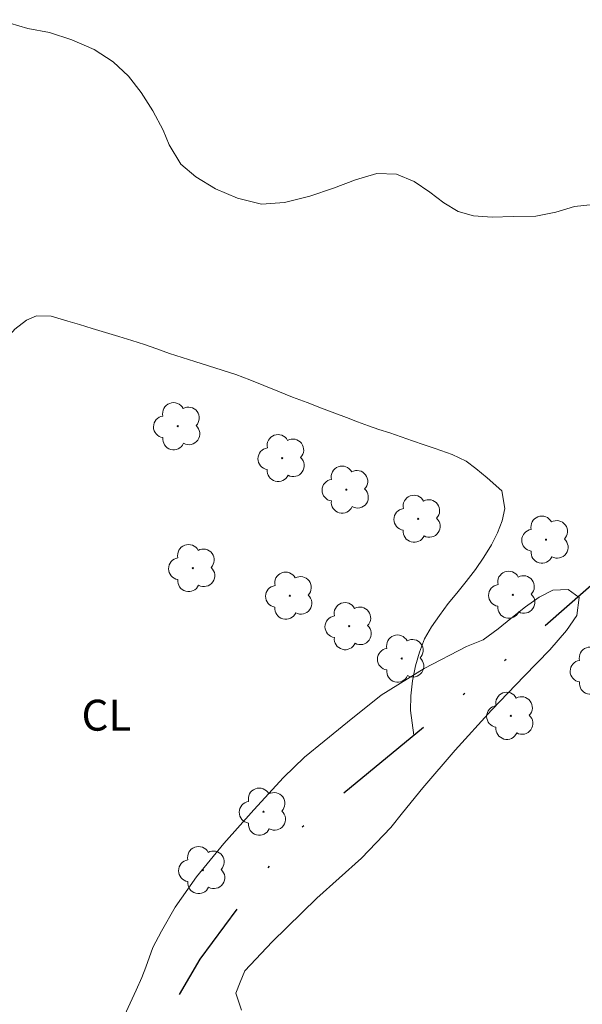
# Model space of a CAD drawing. Units: metres. Extents: x 287472 to 287986, y 1652177 to 1652742.
# Drawn here: x 287795 to 287822, y 1652644 to 1652692 of the extents above; entities that cross this region are included whole.
import ezdxf

# ---------------------------------------------------------------- set-up
doc = ezdxf.new("R2010")
doc.units = ezdxf.units.M
doc.header["$MEASUREMENT"] = 0
doc.linetypes.add('DIVIDE', pattern=[1.25, 0.5, -0.25, 0, -0.25, 0, -0.25])
for name, color, linetype, lineweight, true_color in [('Arvores_Isoladas', 7, 'Continuous', 18, 0x00ff33), ('Cultura', 7, 'Orla8', 9, 0x00ff33), ('Curvas_Intermediarias', 7, 'Continuous', 9, 0x783c14), ('Topon_Cultura', 7, 'Continuous', 9, 0x00ff33), ('Vegetacao', 7, 'Orla8', 9, 0x00ff33)]:
    doc.layers.add(name, color=color, linetype=linetype, lineweight=lineweight, true_color=true_color)
doc.layers.add('Vala', color=5, linetype='DIVIDE', lineweight=25)
doc.styles.add('Arial', font='arial.ttf', dxfattribs={"height": 1.5})
doc.styles.get("Standard").update_dxf_attribs({"font": 'arial.ttf'})
doc.linetypes.add('Orla8', pattern='A,6,-0.5,["V",Standard,S=1,R=0,X=-0.5,Y=-1],-0.5,6,-0.5,["V",Standard,S=1,R=0,X=-0.5,Y=-1],-0.5', length=14)

# ---------------------------------------------------------------- blocks, each defined once
blk = doc.blocks.new('Arvore')
at = {"layer": 'Arvores_Isoladas'}
blk.add_lwpolyline([(-0.718, 0.493, 0.872324), (-0.722, -0.551, 0.862983), (0.284, -0.827, 0.900105), (0.89, 0.029, 0.863155), (0.262, 0.861, 0.882486)], format="xyb", close=True, dxfattribs=at)
blk.add_circle((0, 0), 0.0286, dxfattribs=at)

msp = doc.modelspace()

# ---------------------------------------------------------------- linework, layer by layer
at = {"layer": 'Cultura', "flags": 128}
msp.add_lwpolyline([(287786.476, 1652648.299), (287786.555, 1652648.539), (287786.665, 1652648.759), (287786.743, 1652649.429), (287786.843, 1652650.061), (287787.017, 1652650.686), (287787.295, 1652651.483), (287787.472, 1652651.977), (287787.692, 1652652.529), (287787.935, 1652653.182), (287788.157, 1652653.904), (287788.386, 1652654.668), (287788.597, 1652655.517), (287788.816, 1652656.389), (287789.069, 1652657.326), (287789.339, 1652658.269), (287789.593, 1652659.098), (287789.8, 1652659.798), (287790.094, 1652660.739), (287790.235, 1652661.435), (287790.498, 1652662.464), (287790.816, 1652663.609), (287791.103, 1652664.715), (287791.325, 1652665.748), (287791.529, 1652666.74), (287791.673, 1652667.686), (287791.814, 1652668.659), (287791.984, 1652669.64), (287792.182, 1652670.648), (287792.376, 1652671.668), (287792.605, 1652672.626), (287792.846, 1652673.49), (287793.103, 1652674.244), (287793.388, 1652674.907), (287793.684, 1652675.494), (287794.254, 1652676.381), (287794.8, 1652677.008), (287795.37, 1652677.45), (287795.854, 1652677.654), (287796.561, 1652677.635), (287797.369, 1652677.402), (287797.939, 1652677.233), (287798.559, 1652677.045), (287799.205, 1652676.852), (287799.846, 1652676.658), (287800.481, 1652676.465), (287801.086, 1652676.276), (287801.693, 1652676.056), (287802.302, 1652675.83), (287802.909, 1652675.643), (287803.538, 1652675.441), (287804.192, 1652675.233), (287804.854, 1652675.028), (287805.523, 1652674.809), (287806.2, 1652674.555), (287806.868, 1652674.287), (287807.562, 1652674.001), (287808.271, 1652673.715), (287808.976, 1652673.452), (287809.672, 1652673.186), (287810.315, 1652672.945), (287810.886, 1652672.734), (287811.423, 1652672.528), (287811.943, 1652672.336), (287812.454, 1652672.156), (287812.978, 1652671.986), (287813.53, 1652671.788), (287814.089, 1652671.597), (287814.642, 1652671.416), (287815.175, 1652671.233), (287816.01, 1652670.935), (287816.691, 1652670.61), (287817.159, 1652670.268), (287817.705, 1652669.802), (287818.409, 1652669.185), (287818.564, 1652668.317), (287818.427, 1652667.733), (287818.196, 1652667.147), (287817.905, 1652666.565), (287817.537, 1652665.961), (287817.128, 1652665.375), (287816.687, 1652664.78), (287816.236, 1652664.226), (287815.818, 1652663.721), (287815.394, 1652663.139), (287815, 1652662.587), (287814.665, 1652662.001), (287814.415, 1652661.356), (287814.233, 1652660.705), (287814.087, 1652659.966), (287814.004, 1652659.253), (287813.984, 1652658.536), (287814.15, 1652657.343)], dxfattribs=at)
at = {"layer": 'Curvas_Intermediarias', "elevation": 2, "flags": 128}
msp.add_lwpolyline([(287800.123, 1652643.757), (287800.4, 1652644.347), (287800.693, 1652644.981), (287800.959, 1652645.597), (287801.156, 1652646.104), (287801.493, 1652647.044), (287801.915, 1652647.838), (287802.574, 1652649.006), (287803.614, 1652650.478), (287804.944, 1652652.092), (287806.392, 1652653.728), (287807.825, 1652655.29), (287808.851, 1652656.275), (287809.799, 1652657.054), (287810.932, 1652657.968), (287812.569, 1652659.272), (287814.646, 1652660.572), (287816.694, 1652661.639), (287817.501, 1652661.962), (287818.231, 1652662.49), (287818.853, 1652662.992), (287819.56, 1652663.565), (287820.215, 1652664.033), (287820.882, 1652664.37), (287821.63, 1652664.401), (287822.167, 1652664.008), (287822.045, 1652663.136), (287821.552, 1652662.405), (287820.745, 1652661.477), (287819.493, 1652660.196), (287817.912, 1652658.544), (287816.157, 1652656.619), (287814.576, 1652654.788), (287813.594, 1652653.571), (287813.032, 1652652.859), (287811.606, 1652651.38), (287809.451, 1652649.447), (287807.277, 1652647.331), (287805.962, 1652645.927), (287805.722, 1652645.369), (287805.514, 1652644.845), (287805.799, 1652644.017)], dxfattribs=at)
at = {"layer": 'Vala', "ltscale": 10, "flags": 128}
msp.add_lwpolyline([(287783.185, 1652645.003), (287798.584, 1652637.597), (287803.786, 1652646.492), (287808.303, 1652652.536), (287819.052, 1652661.372), (287833.205, 1652673.819), (287825.375, 1652686.872)], dxfattribs=at)
at = {"layer": 'Vegetacao', "flags": 128}
msp.add_lwpolyline([(287825.966, 1652737.213), (287826.278, 1652737.128), (287827.161, 1652736.91), (287827.805, 1652736.508), (287828.2, 1652735.852), (287828.339, 1652735.002), (287828.583, 1652734.228), (287829.092, 1652733.657), (287829.783, 1652733.32), (287830.486, 1652733.12), (287831.182, 1652732.874), (287831.726, 1652732.524), (287832.367, 1652732.313), (287833.068, 1652731.913), (287833.631, 1652731.44), (287834.039, 1652730.912), (287834.259, 1652730.326), (287834.289, 1652729.735), (287834.218, 1652729.15), (287834.096, 1652728.611), (287834.307, 1652727.938), (287834.966, 1652727.517), (287835.47, 1652726.903), (287836.074, 1652726.048), (287836.722, 1652725.084), (287837.327, 1652724.089), (287837.875, 1652723.04), (287838.403, 1652721.978), (287838.951, 1652720.869), (287839.527, 1652719.751), (287840.11, 1652718.708), (287840.721, 1652717.774), (287841.234, 1652717.013), (287841.547, 1652716.308), (287841.528, 1652715.624), (287841.323, 1652714.956), (287841.034, 1652714.275), (287840.749, 1652713.687), (287840.631, 1652713.107), (287840.853, 1652712.578), (287841.268, 1652712.139), (287841.696, 1652711.728), (287841.964, 1652711.209), (287841.975, 1652710.477), (287841.794, 1652709.602), (287841.435, 1652708.668), (287840.9, 1652707.628), (287840.234, 1652706.516), (287839.536, 1652705.282), (287838.848, 1652704.255), (287838.326, 1652703.563), (287837.886, 1652702.689), (287837.347, 1652701.872), (287836.701, 1652701.144), (287836.052, 1652700.443), (287835.382, 1652699.814), (287834.73, 1652699.237), (287833.945, 1652698.735), (287833.009, 1652698.373), (287832.046, 1652697.99), (287831.123, 1652697.586), (287830.219, 1652697.184), (287829.34, 1652696.825), (287828.361, 1652696.693), (287827.299, 1652696.86), (287826.221, 1652697.165), (287825.185, 1652697.592), (287824.257, 1652698.111), (287823.363, 1652698.675), (287822.4, 1652699.132), (287821.53, 1652699.348), (287820.836, 1652699.379), (287820.222, 1652698.847), (287820.353, 1652698.295), (287820.714, 1652697.712), (287821.353, 1652697.008), (287822.079, 1652696.412), (287822.804, 1652695.91), (287823.445, 1652695.442), (287824.023, 1652694.913), (287824.478, 1652694.393), (287825.063, 1652693.589), (287825.639, 1652692.713), (287825.989, 1652691.837), (287826.035, 1652690.949), (287825.798, 1652689.897), (287825.456, 1652688.745), (287825.343, 1652687.541), (287825.512, 1652686.513), (287825.757, 1652685.616), (287825.91, 1652684.747), (287825.909, 1652684.024), (287825.711, 1652683.449), (287825.24, 1652683.069), (287824.539, 1652682.967), (287823.737, 1652683.02), (287822.843, 1652683.056), (287821.929, 1652682.962), (287821.026, 1652682.687), (287820.063, 1652682.493), (287818.969, 1652682.473), (287817.951, 1652682.443), (287817.039, 1652682.5), (287816.294, 1652682.719), (287815.606, 1652683.136), (287814.917, 1652683.646), (287814.156, 1652684.161), (287813.308, 1652684.521), (287812.348, 1652684.56), (287811.317, 1652684.253), (287810.245, 1652683.846), (287809.101, 1652683.455), (287807.88, 1652683.157), (287806.761, 1652683.075), (287805.599, 1652683.365), (287804.536, 1652683.818), (287803.577, 1652684.395), (287802.855, 1652685.005), (287802.285, 1652685.95), (287801.996, 1652686.649), (287801.493, 1652687.594), (287800.934, 1652688.476), (287800.319, 1652689.268), (287799.571, 1652689.964), (287798.655, 1652690.561), (287797.561, 1652691.031), (287796.483, 1652691.384), (287795.434, 1652691.579), (287794.56, 1652691.847), (287793.869, 1652692.351), (287793.366, 1652692.969), (287793.033, 1652693.564), (287792.833, 1652694.17), (287792.686, 1652694.779), (287792.52, 1652695.4), (287792.253, 1652696.032), (287791.853, 1652696.598), (287791.359, 1652697.016), (287790.874, 1652697.403), (287790.463, 1652697.846), (287790.137, 1652698.322), (287789.955, 1652698.94), (287789.927, 1652699.641), (287790.031, 1652700.37), (287790.344, 1652701.064), (287790.873, 1652701.626), (287791.504, 1652702.045), (287792.161, 1652702.549), (287792.702, 1652703.2), (287793.044, 1652703.942), (287793.168, 1652704.826), (287793.071, 1652706.035), (287793.029, 1652706.692), (287793.247, 1652707.447), (287793.795, 1652708.165), (287794.326, 1652708.859), (287794.644, 1652709.529), (287794.75, 1652710.149), (287794.551, 1652710.619), (287794.026, 1652710.98), (287793.324, 1652711.38), (287792.61, 1652711.927), (287792.01, 1652712.537), (287791.621, 1652713.136), (287791.469, 1652713.757), (287791.543, 1652714.412), (287791.789, 1652715.128), (287792.065, 1652715.759), (287792.192, 1652716.371), (287792.055, 1652716.992), (287791.6, 1652717.58), (287790.865, 1652717.995), (287790.095, 1652718.21), (287789.462, 1652718.452), (287788.984, 1652719.029), (287788.73, 1652719.845), (287788.762, 1652720.8), (287789.052, 1652721.765), (287789.543, 1652722.56), (287790.248, 1652723.127), (287791.058, 1652723.388), (287791.853, 1652723.453), (287792.5, 1652723.621), (287792.948, 1652723.982), (287793.193, 1652724.473), (287793.165, 1652725.01), (287792.822, 1652725.44), (287792.315, 1652725.674), (287791.795, 1652725.747), (287791.278, 1652725.845), (287790.79, 1652726.009), (287790.392, 1652726.386), (287790.116, 1652727.006), (287789.94, 1652727.789), (287789.938, 1652728.58), (287790.138, 1652729.35), (287790.376, 1652730.111), (287790.646, 1652730.911), (287790.896, 1652731.705), (287791.066, 1652732.442), (287791.092, 1652733.097), (287790.825, 1652733.878), (287790.531, 1652734.892), (287790.457, 1652736.06), (287790.736, 1652737.163), (287790.743, 1652737.173)], dxfattribs=at)

# ---------------------------------------------------------------- block references
at = {"layer": 'Arvores_Isoladas'}
for p in [(287802.702, 1652672.309), (287807.766, 1652670.765), (287810.872, 1652669.239), (287814.357, 1652667.824), (287820.554, 1652666.812), (287803.43, 1652665.434), (287808.135, 1652664.096), (287818.945, 1652664.142), (287811.015, 1652662.622), (287813.558, 1652661.051), (287822.899, 1652660.468), (287818.851, 1652658.276), (287806.856, 1652653.631), (287803.915, 1652650.8)]:
    msp.add_blockref('Arvore', p, dxfattribs=at)

# ---------------------------------------------------------------- texts
at = {"layer": 'Topon_Cultura', "style": 'Arial'}
msp.add_text('CL', height=1.5, dxfattribs=at).set_placement((287798.038, 1652657.558))

doc.saveas('drawing.dxf')
